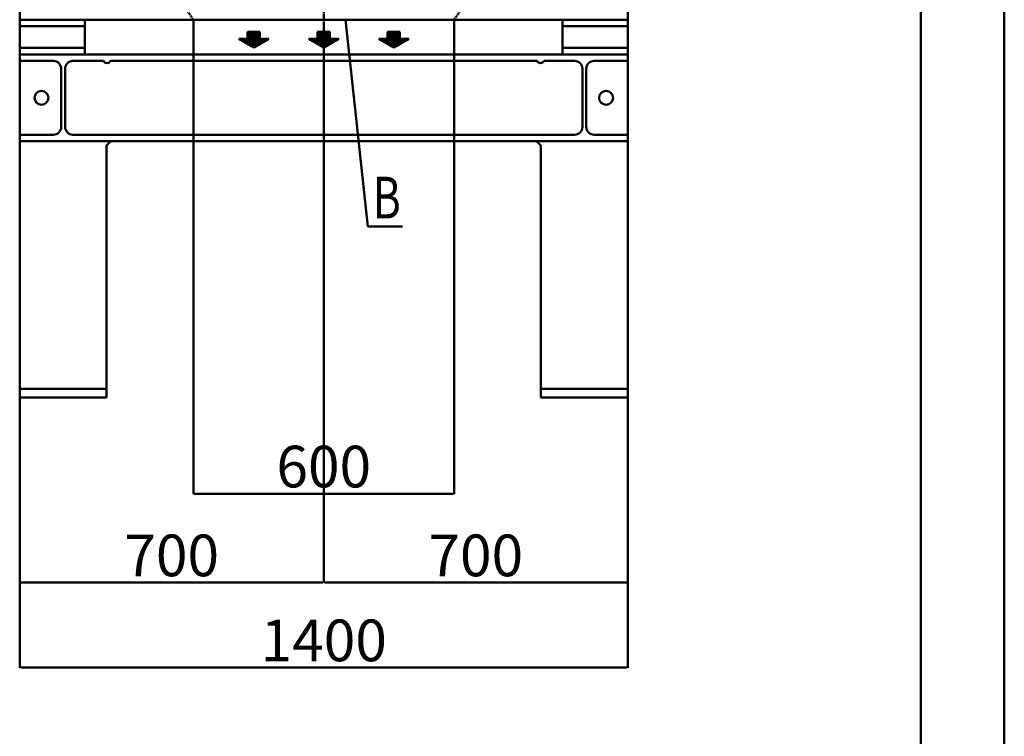
# Model space of a CAD drawing. Units: millimetres. Extents: x 0 to 6720, y 0 to 9504.
# Drawn here: x 4453 to 6720, y 4940 to 6590 of the extents above; entities that cross this region are included whole.
import ezdxf
from ezdxf.enums import TextEntityAlignment as Align

# ---------------------------------------------------------------- set-up
doc = ezdxf.new("R2010")
doc.units = ezdxf.units.MM
doc.linetypes.add('AM_ISO02W050', pattern=[7.5, 6, -1.5])
doc.linetypes.add('AM_ISO08W050', pattern=[18, 12, -1.5, 3, -1.5])
doc.layers.add('AM_0', color=7, linetype='Continuous', lineweight=50)
doc.styles.add('LAMECCANICA', font='ARIAL.TTF')
doc.dimstyles.new('LAMECCANICA', dxfattribs={"dimtxt": 3, "dimasz": 2, "dimexe": 1, "dimexo": 1, "dimgap": 1, "dimtad": 1, "dimdsep": 46, "dimtxsty": 'LAMECCANICA', "dimcen": 0, "dimclrd": 4, "dimclre": 4, "dimclrt": 3, "dimaunit": 1, "dimadec": 3, "dimazin": 2, "dimtp": 0.1, "dimtm": 0.1, "dimtfac": 0.71, "dimtmove": 0, "dimatfit": 3, "dimfxl": 1, "dimlwd": -1, "dimlwe": -1, "dimarcsym": 0})

# ---------------------------------------------------------------- blocks, each defined once
blk = doc.blocks.new('*D64')
at = {"layer": 'AM_0', "color": 4, "linetype": 'Continuous'}
for p, q in [((4453.1, 5718.6), (4453.1, 5096.9)), ((5853.2, 5718.6), (5853.2, 5096.9)), ((4455.1, 5097.9), (5851.2, 5097.9))]:
    blk.add_line(p, q, dxfattribs=at)
for points in [[(4455.1, 5098.3), (4455.1, 5097.6), (4453.1, 5097.9)], [(5851.2, 5098.3), (5851.2, 5097.6), (5853.2, 5097.9)]]:
    blk.add_solid(points, dxfattribs=at)
at = {"layer": 'Defpoints', "color": 0, "linetype": 'Continuous'}
for p in [(4453.1, 5719.6), (5853.2, 5719.6), (5853.2, 5097.9)]:
    blk.add_point(p, dxfattribs=at)
at = {"layer": 'AM_0', "color": 3, "linetype": 'Continuous', "insert": (5153.2, 5147.9), "char_height": 96, "attachment_point": 5, "style": 'LAMECCANICA'}
blk.add_mtext('1400', dxfattribs=at)
blk = doc.blocks.new('*D65')
at = {"layer": 'AM_0', "color": 4, "linetype": 'Continuous'}
for p, q in [((4853.2, 6588.6), (4853.2, 5497.2)), ((5453.2, 6588.6), (5453.2, 5497.2)), ((4855.2, 5498.2), (5451.2, 5498.2))]:
    blk.add_line(p, q, dxfattribs=at)
for points in [[(4855.2, 5498.5), (4855.2, 5497.9), (4853.2, 5498.2)], [(5451.2, 5498.5), (5451.2, 5497.9), (5453.2, 5498.2)]]:
    blk.add_solid(points, dxfattribs=at)
at = {"layer": 'Defpoints', "color": 0, "linetype": 'Continuous'}
for p in [(4853.2, 6589.6), (5453.2, 6589.6), (5453.2, 5498.2)]:
    blk.add_point(p, dxfattribs=at)
at = {"layer": 'AM_0', "color": 3, "linetype": 'Continuous', "insert": (5153.2, 5548.2), "char_height": 96, "attachment_point": 5, "style": 'LAMECCANICA'}
blk.add_mtext('600 ', dxfattribs=at)
blk = doc.blocks.new('*D79')
at = {"layer": 'AM_0', "color": 4, "linetype": 'Continuous'}
for p, q in [((5153.2, 6573.6), (5153.2, 5292.6)), ((4453.1, 5718.6), (4453.1, 5292.6)), ((5151.2, 5293.6), (4455.1, 5293.6))]:
    blk.add_line(p, q, dxfattribs=at)
for points in [[(4455.1, 5293.9), (4455.1, 5293.2), (4453.1, 5293.6)], [(5151.2, 5293.9), (5151.2, 5293.2), (5153.2, 5293.6)]]:
    blk.add_solid(points, dxfattribs=at)
at = {"layer": 'Defpoints', "color": 0, "linetype": 'Continuous'}
for p in [(5153.2, 6574.6), (4453.1, 5719.6), (4453.1, 5293.6)]:
    blk.add_point(p, dxfattribs=at)
at = {"layer": 'AM_0', "color": 3, "linetype": 'Continuous', "insert": (4803.1, 5343.6), "char_height": 96, "attachment_point": 5, "style": 'LAMECCANICA'}
blk.add_mtext('700', dxfattribs=at)
blk = doc.blocks.new('*D80')
at = {"layer": 'AM_0', "color": 4, "linetype": 'Continuous'}
for p, q in [((5153.2, 6573.6), (5153.2, 5292.6)), ((5853.2, 5718.6), (5853.2, 5292.6)), ((5155.2, 5293.6), (5851.2, 5293.6))]:
    blk.add_line(p, q, dxfattribs=at)
for points in [[(5155.2, 5293.9), (5155.2, 5293.2), (5153.2, 5293.6)], [(5851.2, 5293.9), (5851.2, 5293.2), (5853.2, 5293.6)]]:
    blk.add_solid(points, dxfattribs=at)
at = {"layer": 'Defpoints', "color": 0, "linetype": 'Continuous'}
for p in [(5153.2, 6574.6), (5853.2, 5719.6), (5853.2, 5293.6)]:
    blk.add_point(p, dxfattribs=at)
at = {"layer": 'AM_0', "color": 3, "linetype": 'Continuous', "insert": (5503.2, 5343.6), "char_height": 96, "attachment_point": 5, "style": 'LAMECCANICA'}
blk.add_mtext('700', dxfattribs=at)

msp = doc.modelspace()

# ---------------------------------------------------------------- hatches: boundary and pattern name
at = {"layer": 'AM_0', "linetype": 'Continuous'}
h = msp.add_hatch(dxfattribs=at)
h.set_pattern_fill('ANSI31', color=254, scale=0.6299213, angle=45, style=0)
edge = h.paths.add_edge_path()
edge.add_line((4977.974, 6561.924), (4992.754, 6561.924))
edge.add_line((4977.974, 6561.924), (4977.974, 6545.515))
edge.add_line((4977.974, 6545.515), (4957.586, 6545.515))
edge.add_line((4991.98, 6525.658), (4957.586, 6545.515))
edge.add_line((4991.98, 6525.658), (5026.374, 6545.515))
edge.add_line((5005.986, 6545.515), (5026.374, 6545.515))
edge.add_line((5005.986, 6561.924), (5005.986, 6545.515))
edge.add_line((4992.754, 6561.924), (5005.986, 6561.924))
h = msp.add_hatch(dxfattribs=at)
h.set_pattern_fill('ANSI31', color=254, scale=0.6299213, angle=45, style=0)
edge = h.paths.add_edge_path()
edge.add_line((5158.393, 6528.685), (5187.544, 6545.515))
edge.add_line((5167.156, 6545.515), (5187.544, 6545.515))
edge.add_line((5167.156, 6561.924), (5167.156, 6545.515))
edge.add_line((5139.144, 6561.924), (5167.156, 6561.924))
edge.add_line((5139.144, 6561.924), (5139.144, 6545.515))
edge.add_line((5139.144, 6545.515), (5118.756, 6545.515))
edge.add_line((5153.15, 6525.658), (5118.756, 6545.515))
edge.add_line((5153.15, 6525.658), (5158.393, 6528.685))
h = msp.add_hatch(dxfattribs=at)
h.set_pattern_fill('ANSI31', color=254, scale=0.6299213, angle=45, style=0)
edge = h.paths.add_edge_path()
edge.add_line((5314.32, 6525.658), (5303.414, 6531.954))
edge.add_line((5314.32, 6525.658), (5348.714, 6545.515))
edge.add_line((5328.326, 6545.515), (5348.714, 6545.515))
edge.add_line((5328.326, 6561.924), (5328.326, 6545.515))
edge.add_line((5328.326, 6561.924), (5300.314, 6561.924))
edge.add_line((5300.314, 6561.924), (5300.314, 6545.515))
edge.add_line((5300.314, 6545.515), (5279.926, 6545.515))
edge.add_line((5303.414, 6531.954), (5279.926, 6545.515))

# ---------------------------------------------------------------- linework, layer by layer
at = {"layer": 'AM_0', "color": 2, "linetype": 'Continuous'}
for p, q in [((6720, 9503.998), (6720, -0.001)), ((5254.516, 6113.289), (5203.068, 6589.632)), ((4977.974, 6561.924), (5005.986, 6561.924)), ((4977.974, 6561.924), (4977.974, 6545.515)), ((5005.986, 6561.924), (5005.986, 6545.515)), ((5139.144, 6561.924), (5167.156, 6561.924)), ((5139.144, 6561.924), (5139.144, 6545.515)), ((5167.156, 6561.924), (5167.156, 6545.515)), ((5328.326, 6561.924), (5300.314, 6561.924)), ((5300.314, 6561.924), (5300.314, 6545.515)), ((5328.326, 6561.924), (5328.326, 6545.515)), ((4991.98, 6525.658), (4957.586, 6545.515)), ((4977.974, 6545.515), (4957.586, 6545.515)), ((4991.98, 6525.658), (5026.374, 6545.515)), ((5005.986, 6545.515), (5026.374, 6545.515)), ((5153.15, 6525.658), (5118.756, 6545.515)), ((5139.144, 6545.515), (5118.756, 6545.515)), ((5153.15, 6525.658), (5187.544, 6545.515)), ((5167.156, 6545.515), (5187.544, 6545.515)), ((5300.314, 6545.515), (5279.926, 6545.515)), ((5314.32, 6525.658), (5279.926, 6545.515)), ((5314.32, 6525.658), (5348.714, 6545.515)), ((5328.326, 6545.515), (5348.714, 6545.515)), ((5254.516, 6113.289), (5334.702, 6113.289))]:
    msp.add_line(p, q, dxfattribs=at)
at = {"layer": 'AM_0', "color": 1, "linetype": 'Continuous'}
msp.add_line((6528, 191.999), (6528, 9311.998), dxfattribs=at)
at = {"layer": 'AM_0', "color": 2, "linetype": 'AM_ISO08W050'}
msp.add_line((5153.15, 8744.861), (5153.15, 6574.632), dxfattribs=at)
at = {"layer": 'AM_0', "color": 7, "linetype": 'Continuous'}
for p, q in [((4453.15, 6977.632), (4453.15, 5719.633)), ((5853.15, 6977.632), (5853.15, 5719.633)), ((5853.15, 6589.632), (4453.15, 6589.632)), ((4603.15, 6574.632), (4453.15, 6574.632)), ((4603.15, 6589.632), (4603.15, 6509.632)), ((5703.15, 6589.632), (5703.15, 6509.632)), ((5703.15, 6574.632), (5853.15, 6574.632)), ((4603.15, 6524.632), (4453.15, 6524.632)), ((5853.15, 6509.633), (4453.15, 6509.633)), ((5703.15, 6524.632), (5853.15, 6524.632)), ((4530.65, 6494.632), (4453.15, 6494.632)), ((4646.15, 6494.632), (4575.65, 6494.632)), ((5644.15, 6494.632), (4662.15, 6494.632)), ((5660.15, 6494.632), (5730.65, 6494.632)), ((5775.65, 6494.632), (5853.15, 6494.632)), ((4548.65, 6476.632), (4548.65, 6342.632)), ((4557.65, 6476.632), (4557.65, 6342.632)), ((5748.65, 6476.632), (5748.65, 6342.632)), ((5757.65, 6476.632), (5757.65, 6342.632)), ((4530.65, 6324.632), (4453.15, 6324.632)), ((5730.65, 6324.632), (4575.65, 6324.632)), ((5775.65, 6324.632), (5853.15, 6324.632)), ((5853.15, 6309.632), (4453.15, 6309.632)), ((4653.15, 6299.632), (4663.15, 6309.632)), ((5653.15, 6299.632), (5643.15, 6309.632)), ((4653.15, 6299.632), (4653.15, 5719.632)), ((5653.15, 6299.632), (5653.15, 5719.632)), ((4653.15, 5739.632), (4453.15, 5739.632)), ((5653.15, 5739.632), (5853.15, 5739.632)), ((4653.15, 5719.633), (4453.15, 5719.633)), ((5853.15, 5719.632), (5653.15, 5719.632))]:
    msp.add_line(p, q, dxfattribs=at)
at = {"layer": 'AM_0', "color": 7, "linetype": 'AM_ISO02W050'}
for p, q in [((4712.285, 6789.633), (4853.15, 6589.632)), ((5594.015, 6789.633), (5453.15, 6589.632))]:
    msp.add_line(p, q, dxfattribs=at)
at = {"layer": 'AM_0', "color": 7, "linetype": 'Continuous'}
for centre in [(4503.15, 6409.632), (5803.15, 6409.632)]:
    msp.add_circle(centre, 16, dxfattribs=at)
for centre, radius, start, end in [((4530.65, 6476.632), 18, 0, 90), ((4575.65, 6476.632), 18, 90, 180), ((4654.15, 6498.532), 8.9, 205.989234, 334.010766), ((5652.15, 6498.532), 8.9, 205.989234, 334.010766), ((5730.65, 6476.632), 18, 0, 90), ((5775.65, 6476.632), 18, 90, 180), ((4530.65, 6342.632), 18, 270, 0), ((4575.65, 6342.632), 18, 180, 270), ((5730.65, 6342.632), 18, 270, 0), ((5775.65, 6342.632), 18, 180, 270)]:
    msp.add_arc(centre, radius, start, end, dxfattribs=at)

# ---------------------------------------------------------------- texts
at = {"layer": 'AM_0', "color": 3, "linetype": 'Continuous', "style": 'LAMECCANICA', "width": 0.75}
msp.add_text('B', height=96, dxfattribs=at).set_placement((5298.179, 6179.955), align=Align.MIDDLE_CENTER)

# ---------------------------------------------------------------- dimensions: what is measured, and where the dimension line sits
at = {"layer": 'AM_0', "color": 4, "linetype": 'Continuous'}
dim = msp.add_linear_dim(base=(4453.15, 5293.564), p1=(5153.15, 6574.632), p2=(4453.15, 5719.633), angle=180, dimstyle='LAMECCANICA', override={"dimscale": 1, "dimtxt": 96, "dimgap": 1, "dimlfac": 1, "dimzin": 8, "dimpost": '<>', "dimtol": 0, "dimlim": 0, "dimtzin": 8}, dxfattribs=at)
dim.commit()
dim.dimension.update_dxf_attribs({"geometry": '*D79', "text_midpoint": (4803.15, 5293.564), "dimtype": 160})
dim = msp.add_linear_dim(base=(5453.15, 5498.21), p1=(4853.15, 6589.632), p2=(5453.15, 6589.632), angle=0, text='<> ', dimstyle='LAMECCANICA', override={"dimscale": 1, "dimtxt": 96, "dimgap": 1, "dimlfac": 1, "dimzin": 8, "dimpost": '<>', "dimtol": 0, "dimlim": 0, "dimtzin": 8}, dxfattribs=at)
dim.commit()
dim.dimension.update_dxf_attribs({"geometry": '*D65', "text_midpoint": (5153.15, 5498.21), "dimtype": 161})
for base, p1, picture, middle in [((5853.15, 5293.564), (5153.15, 6574.632), '*D80', (5503.15, 5293.564)), ((5853.15, 5097.923), (4453.15, 5719.633), '*D64', (5153.15, 5097.923))]:
    dim = msp.add_linear_dim(base=base, p1=p1, p2=(5853.15, 5719.633), dimstyle='LAMECCANICA', override={"dimscale": 1, "dimtxt": 96, "dimgap": 1, "dimlfac": 1, "dimzin": 8, "dimpost": '<>', "dimtol": 0, "dimlim": 0, "dimtzin": 8}, dxfattribs=at)
    dim.commit()
    dim.dimension.update_dxf_attribs({"geometry": picture, "text_midpoint": middle, "dimtype": 160})

doc.saveas('drawing.dxf')
